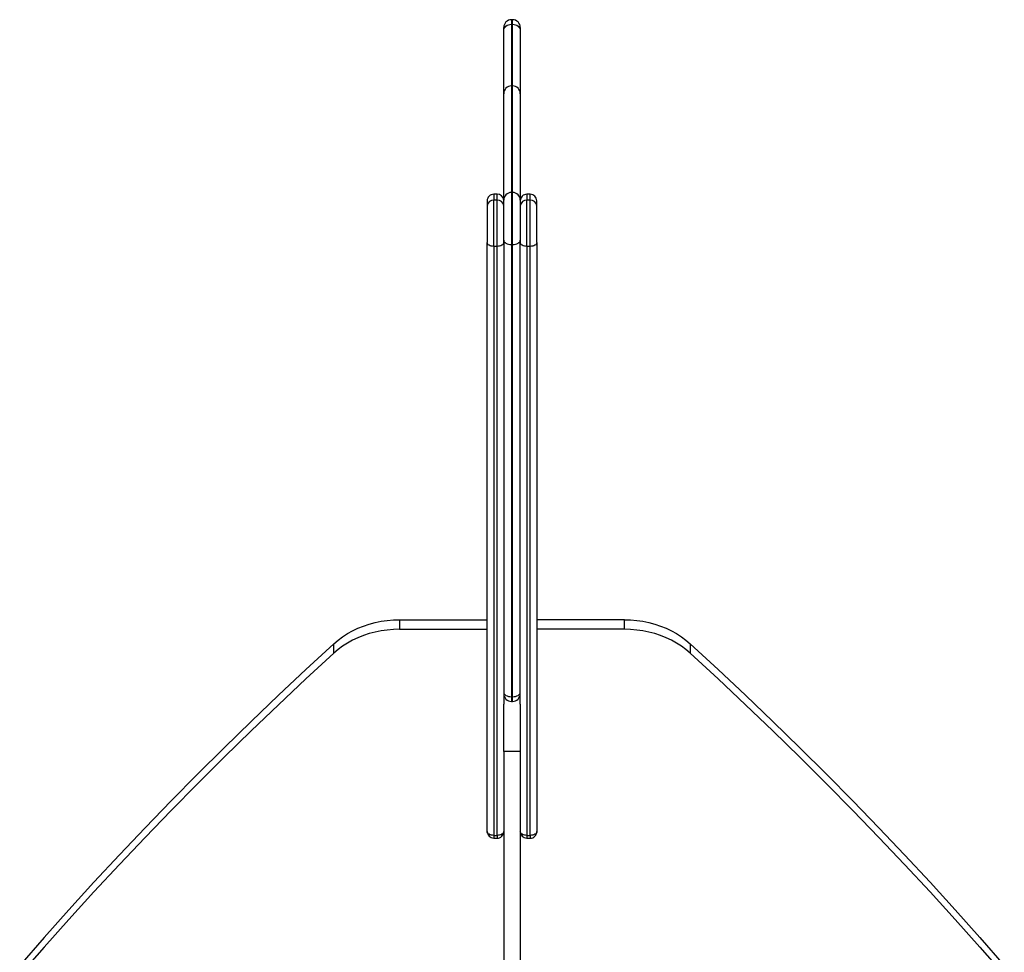
# Model space of a CAD drawing. Units: millimetres. Extents: x 2580 to 21370, y -1470 to 13238.
# Drawn here: x 17784 to 18677, y 5904 to 6750 of the extents above; entities that cross this region are included whole.
import ezdxf

# ---------------------------------------------------------------- set-up
doc = ezdxf.new("R2010")
doc.units = ezdxf.units.MM
doc.layers.add('AXONOMETRIC', color=7, linetype='Continuous')
doc.layers.add('TIPTAP_DIM', color=9, linetype='Continuous')

# ---------------------------------------------------------------- blocks, each defined once
blk = doc.blocks.new('LM009_axonometric')
at = {"layer": 'AXONOMETRIC'}
for p, q in [((-69.34, 10477.21), (-70.34, 10477.21)), ((-69.34, 10473.03), (-70.34, 10473.03)), ((-69.34, 10417.1), (-70.34, 10417.1)), ((-77.34, 10394.46), (-77.34, 10394.45)), ((-62.34, 10394.45), (-62.34, 10394.46)), ((-83.34, 10318.97), (-86.34, 10318.97)), ((-69.34, 10320.59), (-70.34, 10320.59)), ((-53.34, 10318.97), (-56.34, 10318.97)), ((-83.34, 10313.47), (-86.34, 10313.47)), ((-53.34, 10313.47), (-56.34, 10313.47)), ((-92.34, 9741.1), (-92.34, 10275.12)), ((-77.34, 10275.12), (-77.34, 9856.7)), ((-62.34, 9856.7), (-62.34, 10275.12)), ((-47.34, 10275.12), (-47.34, 9741.1)), ((-83.34, 10271.65), (-86.34, 10271.65)), ((-86.34, 10271.65), (-86.34, 9737.64)), ((-83.34, 9737.64), (-83.34, 10271.65)), ((-69.34, 10273.27), (-70.34, 10273.27)), ((-70.34, 10273.27), (-70.34, 9863.38)), ((-69.34, 9863.38), (-69.34, 10273.27)), ((-53.34, 10271.65), (-56.34, 10271.65)), ((-56.34, 10271.65), (-56.34, 9737.64)), ((-53.34, 9737.64), (-53.34, 10271.65)), ((-171.8, 9933.15), (-171.8, 9924.49)), ((-171.8, 9933.15), (-92.34, 9933.15)), ((32.12, 9933.15), (-47.34, 9933.15)), ((32.12, 9924.49), (32.12, 9933.15)), ((-171.8, 9924.49), (-92.34, 9924.49)), ((32.12, 9924.49), (-47.34, 9924.49)), ((-231.41, 9902.74), (-231.41, 9911.4)), ((91.72, 9911.4), (91.72, 9902.74)), ((-69.34, 9863.38), (-70.34, 9863.38)), ((-69.34, 9859.16), (-69.34, 9863.38)), ((-70.34, 9859.16), (-69.34, 9859.16)), ((-62.34, 9813.8), (-77.34, 9813.8)), ((-86.34, 9737.64), (-83.34, 9737.64)), ((-86.34, 9737.64), (-86.34, 9735.1)), ((-86.34, 9735.1), (-83.34, 9735.1)), ((-83.34, 9737.64), (-83.34, 9735.1)), ((-56.34, 9737.64), (-53.34, 9737.64)), ((-56.34, 9737.64), (-56.34, 9735.1)), ((-56.34, 9735.1), (-53.34, 9735.1))]:
    blk.add_line(p, q, dxfattribs=at)
at = {"layer": 'AXONOMETRIC', "flags": 128}
for points in [[(-77.34, 10467.49), (-77.21, 10468.57), (-76.81, 10469.61), (-76.16, 10470.57), (-75.29, 10471.41), (-74.23, 10472.1), (-73.02, 10472.61), (-71.71, 10472.92), (-70.34, 10473.03)], [(-77.34, 10467.49), (-77.34, 10468.68), (-77.34, 10469.54), (-77.34, 10470.05), (-77.34, 10470.21)], [(-70.34, 10477.21), (-70.34, 10477.06), (-70.34, 10476.56), (-70.34, 10475.71), (-70.34, 10474.52), (-70.34, 10473.03)], [(-69.34, 10473.03), (-69.34, 10474.52), (-69.34, 10475.71), (-69.34, 10476.56), (-69.34, 10477.06), (-69.34, 10477.21)], [(-69.34, 10473.03), (-67.98, 10472.92), (-66.67, 10472.61), (-65.46, 10472.1), (-64.39, 10471.41), (-63.52, 10470.57), (-62.88, 10469.61), (-62.48, 10468.57), (-62.34, 10467.49)], [(-62.34, 10470.21), (-62.34, 10470.05), (-62.34, 10469.54), (-62.34, 10468.68), (-62.34, 10467.49)], [(-86.34, 10318.97), (-86.34, 10318.93), (-86.34, 10318.56), (-86.34, 10317.81), (-86.34, 10316.71), (-86.34, 10315.25), (-86.34, 10313.47)], [(-83.34, 10313.47), (-83.34, 10315.25), (-83.34, 10316.71), (-83.34, 10317.81), (-83.34, 10318.56), (-83.34, 10318.93), (-83.34, 10318.97)], [(-70.34, 10320.59), (-70.34, 10320.58), (-70.34, 10320.34), (-70.34, 10319.76), (-70.34, 10318.83), (-70.34, 10317.56), (-70.34, 10315.99), (-70.34, 10314.11), (-70.34, 10311.96), (-70.34, 10309.56), (-70.34, 10306.94), (-70.34, 10304.12), (-70.34, 10301.15), (-70.34, 10298.05), (-70.34, 10294.86), (-70.34, 10291.63), (-70.34, 10288.38), (-70.34, 10285.16), (-70.34, 10282), (-70.34, 10278.94), (-70.34, 10276.02), (-70.34, 10273.27)], [(-69.34, 10273.27), (-69.34, 10276.02), (-69.34, 10278.94), (-69.34, 10282), (-69.34, 10285.16), (-69.34, 10288.38), (-69.34, 10291.63), (-69.34, 10294.86), (-69.34, 10298.05), (-69.34, 10301.15), (-69.34, 10304.12), (-69.34, 10306.94), (-69.34, 10309.56), (-69.34, 10311.96), (-69.34, 10314.11), (-69.34, 10315.99), (-69.34, 10317.56), (-69.34, 10318.83), (-69.34, 10319.76), (-69.34, 10320.34), (-69.34, 10320.58), (-69.34, 10320.59)], [(-56.34, 10318.97), (-56.34, 10318.93), (-56.34, 10318.56), (-56.34, 10317.81), (-56.34, 10316.71), (-56.34, 10315.25), (-56.34, 10313.47)], [(-53.34, 10313.47), (-53.34, 10315.25), (-53.34, 10316.71), (-53.34, 10317.81), (-53.34, 10318.56), (-53.34, 10318.93), (-53.34, 10318.97)], [(-92.34, 10312.97), (-92.34, 10312.87), (-92.34, 10312.38), (-92.34, 10311.49), (-92.34, 10310.21), (-92.34, 10308.57)], [(-86.34, 10271.65), (-86.34, 10274.51), (-86.34, 10277.54), (-86.34, 10280.72), (-86.34, 10284), (-86.34, 10287.34), (-86.34, 10290.71), (-86.34, 10294.05), (-86.34, 10297.33), (-86.34, 10300.5), (-86.34, 10303.53), (-86.34, 10306.37), (-86.34, 10309), (-86.34, 10311.38), (-86.34, 10313.47)], [(-83.34, 10271.65), (-83.34, 10274.51), (-83.34, 10277.54), (-83.34, 10280.72), (-83.34, 10284), (-83.34, 10287.34), (-83.34, 10290.71), (-83.34, 10294.05), (-83.34, 10297.33), (-83.34, 10300.5), (-83.34, 10303.53), (-83.34, 10306.37), (-83.34, 10309), (-83.34, 10311.38), (-83.34, 10313.47)], [(-77.34, 10287.78), (-77.34, 10288), (-77.34, 10290.89), (-77.34, 10293.77), (-77.34, 10296.6), (-77.34, 10299.33), (-77.34, 10301.93), (-77.34, 10304.35), (-77.34, 10306.55), (-77.34, 10308.5), (-77.34, 10310.17), (-77.34, 10311.52), (-77.34, 10312.55), (-77.34, 10313.24), (-77.34, 10313.56), (-77.34, 10313.59)], [(-62.34, 10313.59), (-62.34, 10313.56), (-62.34, 10313.24), (-62.34, 10312.55), (-62.34, 10311.52), (-62.34, 10310.17), (-62.34, 10308.5), (-62.34, 10306.55), (-62.34, 10304.35), (-62.34, 10301.93), (-62.34, 10299.33), (-62.34, 10296.6), (-62.34, 10293.77), (-62.34, 10290.89), (-62.34, 10288), (-62.34, 10287.78)], [(-56.34, 10271.65), (-56.34, 10274.51), (-56.34, 10277.54), (-56.34, 10280.72), (-56.34, 10284), (-56.34, 10287.34), (-56.34, 10290.71), (-56.34, 10294.05), (-56.34, 10297.33), (-56.34, 10300.5), (-56.34, 10303.53), (-56.34, 10306.37), (-56.34, 10309), (-56.34, 10311.38), (-56.34, 10313.47)], [(-53.34, 10271.65), (-53.34, 10274.51), (-53.34, 10277.54), (-53.34, 10280.72), (-53.34, 10284), (-53.34, 10287.34), (-53.34, 10290.71), (-53.34, 10294.05), (-53.34, 10297.33), (-53.34, 10300.5), (-53.34, 10303.53), (-53.34, 10306.37), (-53.34, 10309), (-53.34, 10311.38), (-53.34, 10313.47)], [(-47.34, 10308.57), (-47.34, 10310.21), (-47.34, 10311.49), (-47.34, 10312.38), (-47.34, 10312.87), (-47.34, 10312.97)], [(-92.34, 10308.57), (-92.34, 10306.59), (-92.34, 10304.32), (-92.34, 10301.78), (-92.34, 10299.02), (-92.34, 10296.09), (-92.34, 10293.03), (-92.34, 10289.91), (-92.34, 10286.77), (-92.34, 10283.67), (-92.34, 10280.66), (-92.34, 10277.79), (-92.34, 10275.12)], [(-47.34, 10275.12), (-47.34, 10277.79), (-47.34, 10280.66), (-47.34, 10283.67), (-47.34, 10286.77), (-47.34, 10289.91), (-47.34, 10293.03), (-47.34, 10296.09), (-47.34, 10299.02), (-47.34, 10301.78), (-47.34, 10304.32), (-47.34, 10306.59), (-47.34, 10308.57)], [(-77.34, 10275.12), (-77.34, 10277.79), (-77.34, 10280.66), (-77.34, 10283.67), (-77.34, 10286.77), (-77.34, 10287.78)], [(-62.34, 10287.78), (-62.34, 10286.77), (-62.34, 10283.67), (-62.34, 10280.66), (-62.34, 10277.79), (-62.34, 10275.12)], [(-86.34, 10271.65), (-87.51, 10271.72), (-88.64, 10271.92), (-89.68, 10272.24), (-90.59, 10272.67), (-91.33, 10273.19), (-91.89, 10273.79), (-92.23, 10274.44), (-92.34, 10275.12)], [(-77.34, 10275.12), (-77.46, 10274.44), (-77.8, 10273.79), (-78.36, 10273.19), (-79.1, 10272.67), (-80.01, 10272.24), (-81.05, 10271.92), (-82.17, 10271.72), (-83.34, 10271.65)], [(-77.34, 10277.31), (-77.21, 10276.52), (-76.81, 10275.76), (-76.16, 10275.07), (-75.29, 10274.45), (-74.23, 10273.95), (-73.02, 10273.58), (-71.71, 10273.35), (-70.34, 10273.27)], [(-69.34, 10273.27), (-67.98, 10273.35), (-66.67, 10273.58), (-65.46, 10273.95), (-64.39, 10274.45), (-63.52, 10275.07), (-62.88, 10275.76), (-62.48, 10276.52), (-62.34, 10277.31)], [(-56.34, 10271.65), (-57.51, 10271.72), (-58.64, 10271.92), (-59.68, 10272.24), (-60.59, 10272.67), (-61.33, 10273.19), (-61.89, 10273.79), (-62.23, 10274.44), (-62.34, 10275.12)], [(-47.34, 10275.12), (-47.46, 10274.44), (-47.8, 10273.79), (-48.36, 10273.19), (-49.1, 10272.67), (-50.01, 10272.24), (-51.05, 10271.92), (-52.17, 10271.72), (-53.34, 10271.65)], [(-231.41, 9911.4), (-227.53, 9914.7), (-223.37, 9917.77), (-218.97, 9920.59), (-214.33, 9923.16), (-209.48, 9925.45), (-204.45, 9927.47), (-199.26, 9929.19), (-193.93, 9930.6), (-188.49, 9931.71), (-182.98, 9932.51), (-177.4, 9932.99), (-171.8, 9933.15)], [(32.12, 9933.15), (37.71, 9932.99), (43.29, 9932.51), (48.8, 9931.71), (54.24, 9930.6), (59.57, 9929.19), (64.76, 9927.47), (69.79, 9925.45), (74.64, 9923.16), (79.28, 9920.59), (83.69, 9917.77), (87.84, 9914.7), (91.72, 9911.4)], [(-171.8, 9924.49), (-177.4, 9924.33), (-182.98, 9923.85), (-188.49, 9923.06), (-193.93, 9921.94), (-199.26, 9920.53), (-204.45, 9918.81), (-209.48, 9916.79), (-214.33, 9914.5), (-218.97, 9911.93), (-223.37, 9909.11), (-227.53, 9906.04), (-231.41, 9902.74)], [(91.72, 9902.74), (87.84, 9906.04), (83.69, 9909.11), (79.28, 9911.93), (74.64, 9914.5), (69.79, 9916.79), (64.76, 9918.81), (59.57, 9920.53), (54.24, 9921.94), (48.8, 9923.06), (43.29, 9923.85), (37.71, 9924.33), (32.12, 9924.49)], [(-231.41, 9911.4), (-256.68, 9888.13), (-281.67, 9864.66), (-306.39, 9841.01), (-330.83, 9817.16), (-355, 9793.12), (-378.88, 9768.9), (-402.48, 9744.49), (-425.79, 9719.89), (-448.81, 9695.12), (-471.55, 9670.17), (-493.99, 9645.05), (-516.14, 9619.75)], [(91.72, 9911.4), (116.99, 9888.13), (141.98, 9864.66), (166.7, 9841.01), (191.14, 9817.16), (215.31, 9793.12), (239.19, 9768.9), (262.79, 9744.49), (286.1, 9719.89), (309.13, 9695.12), (331.86, 9670.17), (354.3, 9645.05), (376.45, 9619.75)], [(-231.41, 9902.74), (-256.68, 9879.47), (-281.67, 9856), (-306.39, 9832.35), (-330.83, 9808.5), (-355, 9784.46), (-378.88, 9760.24), (-402.48, 9735.83), (-425.79, 9711.24), (-448.81, 9686.46), (-471.55, 9661.51), (-493.99, 9636.39), (-516.14, 9611.09)], [(91.72, 9902.74), (116.99, 9879.47), (141.98, 9856), (166.7, 9832.35), (191.14, 9808.5), (215.31, 9784.46), (239.19, 9760.24), (262.79, 9735.83), (286.1, 9711.24), (309.13, 9686.46), (331.86, 9661.51), (354.3, 9636.39), (376.45, 9611.09)], [(-77.34, 9867.42), (-77.21, 9866.64), (-76.81, 9865.88), (-76.16, 9865.18), (-75.29, 9864.57), (-74.23, 9864.06), (-73.02, 9863.69), (-71.71, 9863.46), (-70.34, 9863.38)], [(-70.34, 9863.38), (-70.34, 9861.9), (-70.34, 9860.7), (-70.34, 9859.82), (-70.34, 9859.3), (-70.34, 9859.16)], [(-69.34, 9863.38), (-67.98, 9863.46), (-66.67, 9863.69), (-65.46, 9864.06), (-64.39, 9864.57), (-63.52, 9865.18), (-62.88, 9865.88), (-62.48, 9866.64), (-62.34, 9867.42)], [(-77.34, 9813.8), (-77.34, 9819.34), (-77.34, 9824.81), (-77.34, 9830.18), (-77.34, 9835.42), (-77.34, 9840.51), (-77.34, 9845.43), (-77.34, 9850.15), (-77.34, 9854.64), (-77.34, 9856.7)], [(-62.34, 9856.7), (-62.34, 9854.64), (-62.34, 9850.15), (-62.34, 9845.43), (-62.34, 9840.51), (-62.34, 9835.42), (-62.34, 9830.18), (-62.34, 9824.81), (-62.34, 9819.34), (-62.34, 9813.8)], [(-77.34, 9813.8), (-77.34, 9775.94), (-77.34, 9738.05), (-77.34, 9700.12), (-77.34, 9662.16), (-77.34, 9624.18)], [(-62.34, 9813.8), (-62.34, 9775.94), (-62.34, 9738.05), (-62.34, 9700.12), (-62.34, 9662.16), (-62.34, 9624.18)], [(-86.34, 9737.64), (-87.51, 9737.7), (-88.64, 9737.9), (-89.68, 9738.22), (-90.59, 9738.65), (-91.33, 9739.18), (-91.89, 9739.77), (-92.23, 9740.42), (-92.34, 9741.1)], [(-77.34, 9741.1), (-77.46, 9740.42), (-77.8, 9739.77), (-78.36, 9739.18), (-79.1, 9738.65), (-80.01, 9738.22), (-81.05, 9737.9), (-82.17, 9737.7), (-83.34, 9737.64)], [(-56.34, 9737.64), (-57.51, 9737.7), (-58.64, 9737.9), (-59.68, 9738.22), (-60.59, 9738.65), (-61.33, 9739.18), (-61.89, 9739.77), (-62.23, 9740.42), (-62.34, 9741.1)], [(-47.34, 9741.1), (-47.46, 9740.42), (-47.8, 9739.77), (-48.36, 9739.18), (-49.1, 9738.65), (-50.01, 9738.22), (-51.05, 9737.9), (-52.17, 9737.7), (-53.34, 9737.64)], [(-53.34, 9737.64), (-53.34, 9736.75), (-53.34, 9736.02), (-53.34, 9735.5), (-53.34, 9735.19), (-53.34, 9735.1)]]:
    blk.add_lwpolyline(points, dxfattribs=at)
at = {"layer": 'AXONOMETRIC'}
for centre, radius, start, end in [((-70.34, 10470.21), 7, 89.99951, 179.99914), ((-69.34, 10470.21), 7, 0, 90), ((-70.34, 10410.1), 7, 89.99865, 180.00261), ((-69.34, 10410.1), 7, 359.99987, 90.03421), ((-86.34, 10312.97), 6, 89.99981, 180.00041), ((-83.31, 10312.97), 6, 5.89623, 90.30312), ((-70.34, 10313.59), 7, 90.0002, 180.0001), ((-69.34, 10313.59), 7, 0, 90), ((-56.34, 10312.97), 6, 90.00021, 180.00041), ((-53.34, 10312.97), 6, 0, 90), ((-86.84, 10307.96), 5.53, 84.81513, 173.65122), ((-82.84, 10307.96), 5.53, 6.34906, 95.18403), ((-56.84, 10307.96), 5.53, 84.81513, 173.65122), ((-52.84, 10307.96), 5.53, 6.3495, 95.18426), ((-70.34, 9866.16), 7, 179.99977, 270.00014), ((-69.34, 9866.16), 7, 269.99995, 359.99983), ((-86.34, 9741.1), 6, 180.00059, 270.00045), ((-83.34, 9741.1), 6, 269.99991, 0.00112), ((-56.34, 9741.1), 6, 180, 270), ((-53.34, 9741.1), 6, 269.99991, 0.00089)]:
    blk.add_arc(centre, radius, start, end, dxfattribs=at)
for points, knots in [([(-70.34, 10473.03), (-70.34, 10469.44), (-70.34, 10462.27), (-70.34, 10451.87), (-70.34, 10442.72), (-70.34, 10434.79), (-70.34, 10428.09), (-70.34, 10422), (-70.34, 10418.56), (-70.34, 10416.9)], [0, 0, 0, 0, 0.1668647, 0.3337419, 0.500561, 0.6274683, 0.7545046, 0.8814559, 1, 1, 1, 1]), ([(-69.34, 10417.1), (-69.34, 10417.58), (-69.34, 10419.19), (-69.34, 10422.43), (-69.34, 10428.04), (-69.34, 10435.39), (-69.34, 10444.54), (-69.34, 10453.7), (-69.34, 10463.21), (-69.34, 10469.76), (-69.34, 10473.03)], [0, 0, 0, 0, 0.03697, 0.125035, 0.213104, 0.390076, 0.542286, 0.694514, 0.847254, 1, 1, 1, 1]), ([(-77.34, 10410.1), (-77.34, 10412.07), (-77.34, 10415.51), (-77.34, 10421.57), (-77.34, 10428.24), (-77.34, 10436.23), (-77.34, 10445.6), (-77.34, 10456.35), (-77.34, 10463.78), (-77.34, 10467.49)], [0, 0, 0, 0, 0.116863, 0.241511, 0.366234, 0.490835, 0.66052, 0.830266, 1, 1, 1, 1]), ([(-62.34, 10467.49), (-62.34, 10463.99), (-62.34, 10456.98), (-62.34, 10446.79), (-62.34, 10437.02), (-62.34, 10427.82), (-62.34, 10419.49), (-62.34, 10413.59), (-62.34, 10411), (-62.34, 10410.1)], [0, 0, 0, 0, 0.159373, 0.319148, 0.478908, 0.638385, 0.797501, 0.956435, 1, 1, 1, 1]), ([(-70.34, 10416.9), (-70.34, 10417), (-70.34, 10417.03), (-70.34, 10416.35), (-70.34, 10415.16), (-70.34, 10413.2), (-70.34, 10410.24), (-70.34, 10406.41), (-70.34, 10402.23), (-70.34, 10398.05), (-70.34, 10392.58), (-70.34, 10385.49), (-70.34, 10376.4), (-70.34, 10366.21), (-70.34, 10355.28), (-70.34, 10343.86), (-70.34, 10332.38), (-70.34, 10324.44), (-70.34, 10320.59)], [0, 0, 0, 0, 0.051835, 0.109727, 0.167643, 0.225515, 0.296113, 0.366699, 0.415047, 0.463436, 0.51178, 0.582441, 0.65311, 0.725816, 0.798536, 0.867016, 0.935506, 1, 1, 1, 1]), ([(-69.34, 10320.59), (-69.34, 10320.75), (-69.34, 10325.02), (-69.34, 10333.08), (-69.34, 10344.64), (-69.34, 10355.8), (-69.34, 10366.45), (-69.34, 10375.38), (-69.34, 10382.61), (-69.34, 10388.39), (-69.34, 10394.47), (-69.34, 10400.45), (-69.34, 10406), (-69.34, 10410.35), (-69.34, 10413.52), (-69.34, 10415.62), (-69.34, 10416.76), (-69.34, 10417.17), (-69.34, 10417.08), (-69.34, 10417.06)], [0, 0, 0, 0, 0.0025926, 0.070089, 0.137628, 0.2050968, 0.2757101, 0.3463117, 0.3946572, 0.4430425, 0.4913831, 0.5620937, 0.6328096, 0.7055986, 0.7784027, 0.8486671, 0.9190382, 0.9894642, 1, 1, 1, 1]), ([(-77.34, 10313.59), (-77.34, 10317.32), (-77.34, 10325.48), (-77.34, 10337.68), (-77.34, 10349.94), (-77.34, 10360.95), (-77.34, 10370.71), (-77.34, 10379.54), (-77.34, 10387.3), (-77.34, 10393.83), (-77.34, 10399.18), (-77.34, 10403.4), (-77.34, 10406.48), (-77.34, 10408.54), (-77.34, 10409.7), (-77.34, 10410.15), (-77.34, 10410.07), (-77.34, 10410.05)], [0, 0, 0, 0, 0.058292, 0.137172, 0.215862, 0.285904, 0.356176, 0.426392, 0.496357, 0.56617, 0.636237, 0.70636, 0.77625, 0.844731, 0.913322, 0.982022, 1, 1, 1, 1]), ([(-62.34, 10410.1), (-62.34, 10410.09), (-62.34, 10410.19), (-62.34, 10409.81), (-62.34, 10408.73), (-62.34, 10406.81), (-62.34, 10404.24), (-62.34, 10401.17), (-62.34, 10397.38), (-62.34, 10392.85), (-62.34, 10387.13), (-62.34, 10379.94), (-62.34, 10371.17), (-62.34, 10361.46), (-62.34, 10350.47), (-62.34, 10338.17), (-62.34, 10325.8), (-62.34, 10317.5), (-62.34, 10313.93)], [0, 0, 0, 0, 0.004084, 0.076037, 0.147928, 0.219706, 0.275798, 0.332082, 0.388397, 0.444615, 0.500651, 0.570543, 0.640686, 0.710884, 0.78085, 0.860282, 0.93991, 1, 1, 1, 1])]:
    blk.add_open_spline(points, degree=3, knots=knots, dxfattribs=at)

msp = doc.modelspace()

# ---------------------------------------------------------------- block references
at = {"layer": 'TIPTAP_DIM'}
msp.add_blockref('LM009_axonometric', (18300.3, -3727.12), dxfattribs=at)

doc.saveas('drawing.dxf')
